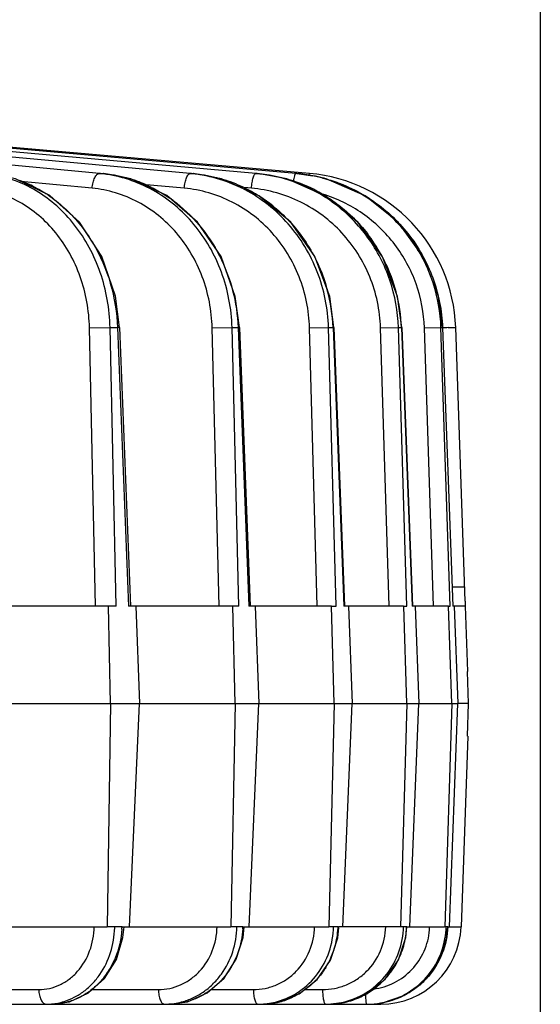
# Model space of a CAD drawing. Units: inches. Extents: x 0 to 17, y 0 to 11.
# Drawn here: x 11.5 to 11.8, y 7.7 to 8.4 of the extents above; entities that cross this region are included whole.
import ezdxf

# ---------------------------------------------------------------- set-up
doc = ezdxf.new("R2010")
doc.units = ezdxf.units.IN
doc.header["$LTSCALE"] = 0.935
doc.header["$MEASUREMENT"] = 0
doc.layers.get('0').update_dxf_attribs({"linetype": 'CONTINUOUS'})
doc.layers.add('7_ALL_FEATURES', color=7, linetype='CONTINUOUS')
doc.styles.get("Standard").update_dxf_attribs({"font": 'txt', "width": 0.8})
doc.dimstyles.new('DIMSTYLE_1', dxfattribs={"dimtxt": 0.12, "dimasz": 0.1875, "dimexe": 0.125, "dimexo": 0.0625, "dimgap": 0.06, "dimtad": 0, "dimtih": 1, "dimtoh": 1, "dimdec": 1, "dimlfac": 5, "dimzin": 4, "dimdsep": 46, "dimtxsty": 'STANDARD', "dimblk": '_FILLED', "dimblk1": '_FILLED', "dimblk2": '_FILLED', "dimcen": 0.09, "dimadec": 3, "dimazin": 1, "dimtp": 0.001, "dimtm": 0.001, "dimtfac": 1, "dimtdec": 1, "dimtofl": 0, "dimtmove": 0, "dimatfit": 3, "dimldrblk": '_FILLED', "dimfxl": 1, "dimtolj": 1, "dimtzin": 4, "dimarcsym": 0})

# ---------------------------------------------------------------- blocks, each defined once
blk = doc.blocks.new('_FILLED')
at = {"color": 0, "linetype": 'BYBLOCK'}
blk.add_solid([(0, 0), (-1, 0.1667), (-1, -0.1667)], dxfattribs=at)
blk = doc.blocks.new('*D5')
at = {"color": 2, "linetype": 'CONTINUOUS'}
for p, q in [((11.8219, 8.77277), (11.8219, 6.48341)), ((8.45235, 8.50909), (8.45235, 6.48341)), ((8.45235, 6.60841), (9.83713, 6.60841)), ((11.8219, 6.60841), (10.43713, 6.60841))]:
    blk.add_line(p, q, dxfattribs=at)
at = {"color": 2, "linetype": 'CONTINUOUS', "xscale": 0.1875, "yscale": 0.1875, "zscale": 0.1875, "rotation": 180}
blk.add_blockref('_FILLED', (8.45235, 6.60841), dxfattribs=at)
at = {"color": 2, "linetype": 'CONTINUOUS', "xscale": 0.1875, "yscale": 0.1875, "zscale": 0.1875}
blk.add_blockref('_FILLED', (11.8219, 6.60841), dxfattribs=at)
at = {"color": 2, "linetype": 'CONTINUOUS', "insert": (10.08913, 6.66841), "char_height": 0.12, "width": 0.48, "attachment_point": 2, "line_spacing_factor": 0.9}
blk.add_mtext('16.8\\P[428]', dxfattribs=at)

msp = doc.modelspace()

# ---------------------------------------------------------------- linework, layer by layer
at = {"color": 7, "linetype": 'CONTINUOUS'}
for p, q in [((11.77663, 7.94849), (11.77521, 7.98922)), ((11.77711, 7.92847), (11.77658, 7.94849)), ((11.77711, 7.92846), (11.77036, 7.92846)), ((11.77658, 7.90822), (11.77711, 7.92847)), ((11.77663, 7.90822), (11.77247, 7.78922))]:
    msp.add_line(p, q, dxfattribs=at)
at = {"layer": '7_ALL_FEATURES', "color": 7, "linetype": 'CONTINUOUS'}
for p, q in [((11.66938, 8.25906), (10.91984, 8.32501)), ((11.67792, 8.25906), (10.94639, 8.32306)), ((11.67003, 8.25906), (11.67997, 8.25768)), ((11.68839, 8.25568), (11.67999, 8.25767)), ((11.55946, 8.16297), (11.56623, 7.98922)), ((11.63422, 8.16297), (11.641, 7.98922)), ((11.69313, 8.16297), (11.69983, 7.98922)), ((11.73553, 8.16296), (11.74209, 7.98922)), ((11.76096, 8.16295), (11.76731, 7.98922)), ((11.7751, 7.99229), (11.76915, 8.16293)), ((11.77501, 7.99229), (11.77498, 7.98922)), ((11.55253, 7.98922), (11.47455, 7.98922)), ((11.55731, 7.98922), (11.55261, 7.98922)), ((11.55391, 7.92846), (11.55261, 7.98922)), ((11.63005, 7.98922), (11.56497, 7.98922)), ((11.56967, 7.98922), (11.57203, 7.92846)), ((11.63395, 7.98922), (11.63013, 7.98922)), ((11.63164, 7.92846), (11.63013, 7.98922)), ((11.69165, 7.98922), (11.64018, 7.98922)), ((11.64401, 7.98922), (11.64638, 7.92846)), ((11.69173, 7.98922), (11.69464, 7.98922)), ((11.69342, 7.92846), (11.69173, 7.98922)), ((11.73666, 7.98922), (11.69937, 7.98922)), ((11.70228, 7.98922), (11.70462, 7.92846)), ((11.73675, 7.98922), (11.7387, 7.98922)), ((11.7386, 7.92846), (11.73675, 7.98922)), ((11.76458, 7.98922), (11.74189, 7.98922)), ((11.74384, 7.98922), (11.74614, 7.92846)), ((11.76468, 7.98922), (11.76566, 7.98922)), ((11.76667, 7.92846), (11.76468, 7.98922)), ((11.77498, 7.98922), (11.76726, 7.98922)), ((11.76824, 7.98922), (11.77046, 7.92846)), ((11.46111, 7.92846), (11.55383, 7.92846)), ((11.55391, 7.92846), (11.55179, 7.78922)), ((11.55391, 7.92846), (11.63154, 7.92846)), ((11.56574, 7.78922), (11.57203, 7.92846)), ((11.63164, 7.92846), (11.62889, 7.78922)), ((11.63164, 7.92846), (11.69333, 7.92846)), ((11.64024, 7.78922), (11.64638, 7.92846)), ((11.69342, 7.92846), (11.69009, 7.78922)), ((11.69342, 7.92846), (11.7385, 7.92846)), ((11.69871, 7.78922), (11.70462, 7.92846)), ((11.7386, 7.92846), (11.73471, 7.78922)), ((11.7386, 7.92846), (11.76657, 7.92846)), ((11.74051, 7.78922), (11.74614, 7.92846)), ((11.76667, 7.92846), (11.76227, 7.78922)), ((11.76519, 7.78922), (11.77046, 7.92846)), ((11.76667, 7.92846), (11.77046, 7.92846)), ((11.4723, 7.78922), (11.55174, 7.78922)), ((11.55649, 7.78922), (11.55179, 7.78922)), ((11.56104, 7.78922), (11.5623, 7.78922)), ((11.5623, 7.78922), (11.62884, 7.78922)), ((11.63271, 7.78922), (11.62889, 7.78922)), ((11.63642, 7.78922), (11.63723, 7.78922)), ((11.63654, 7.78265), (11.63723, 7.78922)), ((11.63723, 7.78922), (11.69003, 7.78922)), ((11.69299, 7.78922), (11.69009, 7.78922)), ((11.69581, 7.78922), (11.69626, 7.78922)), ((11.73465, 7.78922), (11.69626, 7.78922)), ((11.73667, 7.78922), (11.73471, 7.78922)), ((11.73856, 7.78922), (11.73922, 7.78922)), ((11.73856, 7.78922), (11.73876, 7.78922)), ((11.73922, 7.78922), (11.76221, 7.78922)), ((11.76326, 7.78922), (11.76227, 7.78922)), ((11.76421, 7.78922), (11.76487, 7.78922)), ((11.76487, 7.78922), (11.77241, 7.78922)), ((10.84098, 7.74096), (11.71368, 7.74096)), ((11.71439, 7.74096), (11.7225, 7.74096))]:
    msp.add_line(p, q, dxfattribs=at)
at = {"layer": '7_ALL_FEATURES', "color": 9, "linetype": 'CONTINUOUS'}
for p, q in [((11.64448, 8.25906), (10.91988, 8.32389)), ((11.60352, 8.25906), (10.92027, 8.32195)), ((11.54692, 8.25906), (10.98538, 8.31288)), ((11.54235, 8.24986), (11.49797, 8.25412)), ((11.54692, 8.25906), (11.54945, 8.25906)), ((11.5496, 8.25906), (11.54945, 8.25906)), ((11.60352, 8.25906), (11.60544, 8.25906)), ((11.60552, 8.25906), (11.60544, 8.25906)), ((11.64448, 8.25906), (11.64578, 8.25906)), ((11.64581, 8.25906), (11.64578, 8.25906)), ((11.67781, 8.25791), (11.67792, 8.25906)), ((11.59983, 8.24986), (11.57389, 8.25225)), ((11.64173, 8.24986), (11.63462, 8.2505)), ((11.54073, 8.16277), (11.55357, 8.16293)), ((11.54447, 7.98922), (11.54073, 8.16277)), ((11.55357, 8.16293), (11.5582, 8.16293)), ((11.55731, 7.98922), (11.55357, 8.16293)), ((11.55946, 8.16297), (11.5582, 8.16293)), ((11.5582, 8.16293), (11.56497, 7.98922)), ((11.61724, 8.16277), (11.62964, 8.16293)), ((11.62154, 7.98922), (11.61724, 8.16277)), ((11.62964, 8.16293), (11.63341, 8.16293)), ((11.63395, 7.98922), (11.62964, 8.16293)), ((11.63422, 8.16297), (11.63341, 8.16293)), ((11.63341, 8.16293), (11.64018, 7.98922)), ((11.67797, 8.16277), (11.68981, 8.16293)), ((11.68279, 7.98922), (11.67797, 8.16277)), ((11.68981, 8.16293), (11.69267, 8.16293)), ((11.69464, 7.98922), (11.68981, 8.16293)), ((11.69313, 8.16297), (11.69267, 8.16293)), ((11.69267, 8.16293), (11.69937, 7.98922)), ((11.72225, 8.16277), (11.7334, 8.16293)), ((11.72755, 7.98922), (11.72225, 8.16277)), ((11.7334, 8.16293), (11.73532, 8.16293)), ((11.7387, 7.98922), (11.7334, 8.16293)), ((11.73553, 8.16296), (11.73532, 8.16293)), ((11.73532, 8.16293), (11.74189, 7.98922)), ((11.74962, 8.16277), (11.75994, 8.16293)), ((11.75533, 7.98922), (11.74962, 8.16277)), ((11.75994, 8.16293), (11.76091, 8.16293)), ((11.76566, 7.98922), (11.75994, 8.16293)), ((11.76096, 8.16295), (11.76091, 8.16293)), ((11.76091, 8.16293), (11.76726, 7.98922)), ((11.76445, 8.16291), (11.76788, 8.16297)), ((11.76788, 8.16297), (11.76915, 8.16293)), ((11.76687, 8.00133), (11.77479, 8.00118)), ((11.56104, 7.78922), (11.55649, 7.78922)), ((11.63642, 7.78922), (11.63271, 7.78922)), ((11.69581, 7.78922), (11.69299, 7.78922)), ((11.73856, 7.78922), (11.73667, 7.78922)), ((11.76421, 7.78922), (11.76326, 7.78922)), ((11.45333, 7.75008), (11.5091, 7.75008)), ((11.54239, 7.75008), (11.58372, 7.75008)), ((11.61656, 7.75008), (11.64293, 7.75008)), ((11.67488, 7.75008), (11.68608, 7.75008)), ((11.7225, 7.74171), (11.7225, 7.74096))]:
    msp.add_line(p, q, dxfattribs=at)
at = {"layer": '7_ALL_FEATURES', "color": 7, "linetype": 'CONTINUOUS'}
for points in [[(11.55945, 8.16297), (11.557, 8.18246), (11.54844, 8.20733), (11.53446, 8.22878), (11.51607, 8.2453), (11.49465, 8.25573), (11.47867, 8.25905)], [(11.63422, 8.16297), (11.63169, 8.18242), (11.62277, 8.20727), (11.60816, 8.22873), (11.58891, 8.24526), (11.56645, 8.25572), (11.5496, 8.25905)], [(11.69312, 8.16297), (11.69054, 8.18237), (11.68136, 8.20722), (11.66626, 8.22867), (11.64634, 8.24522), (11.62307, 8.2557), (11.60552, 8.25906)], [(11.73552, 8.16296), (11.73292, 8.18233), (11.72356, 8.20716), (11.70813, 8.22863), (11.68773, 8.24519), (11.66386, 8.25569), (11.64581, 8.25906)], [(11.76096, 8.16295), (11.75836, 8.18229), (11.74891, 8.20712), (11.73329, 8.2286), (11.71261, 8.24517), (11.68839, 8.25568)], [(11.51718, 7.74096), (11.52818, 7.7425), (11.54005, 7.74798), (11.55011, 7.75701), (11.55749, 7.76886), (11.56161, 7.78256), (11.5623, 7.78922)], [(11.64792, 7.74096), (11.65841, 7.74217), (11.67159, 7.74743), (11.68278, 7.75645), (11.69099, 7.76844), (11.69554, 7.78241), (11.69619, 7.78856)], [(11.68944, 7.74096), (11.70023, 7.74218), (11.71371, 7.74747), (11.72511, 7.75651), (11.73347, 7.76853), (11.73805, 7.78249), (11.73876, 7.78922)], [(11.72343, 7.74179), (11.73675, 7.74628), (11.74919, 7.75517), (11.75838, 7.76744), (11.76345, 7.78193), (11.76426, 7.78922)], [(11.59029, 7.74096), (11.60183, 7.74252), (11.61421, 7.74804), (11.62466, 7.75709), (11.63231, 7.76895), (11.63654, 7.78265)]]:
    msp.add_lwpolyline(points, dxfattribs=at)
at = {"layer": '7_ALL_FEATURES', "color": 9, "linetype": 'CONTINUOUS'}
for centre, radius, start, end in [((11.46974, 8.1798), 0.0798, 63.52819, 69.8625), ((11.53898, 8.17631), 0.08314, 82.82818, 84.51555), ((11.54075, 8.17277), 0.08677, 63.47189, 71.02903), ((11.59526, 8.16948), 0.08996, 83.54422, 84.73194), ((11.59675, 8.16707), 0.09242, 63.41148, 71.85418), ((11.636, 8.16438), 0.09506, 84.12083, 84.8781), ((11.63587, 8.16333), 0.09612, 70.69436, 84.10812), ((11.637, 8.16265), 0.09683, 63.36433, 72.3899), ((11.66122, 8.15982), 0.09964, 75.19672, 79.15248), ((11.66126, 8.15998), 0.09947, 74.70751, 75.1959), ((11.66072, 8.16048), 0.09896, 72.67367, 74.32624), ((11.6608, 8.16077), 0.09866, 67.02996, 72.66957), ((11.59593, 8.16536), 0.09431, 56.59653, 63.43404), ((11.63663, 8.16189), 0.09767, 57.53538, 63.36699), ((11.53839, 8.16848), 0.09168, 53.51757, 55.21584), ((11.59515, 8.16417), 0.09574, 50.55593, 56.60052), ((11.63449, 8.15965), 0.10079, 29.02581, 37.88618), ((11.63386, 8.15933), 0.1015, 21.16028, 29.01368), ((11.63369, 8.15926), 0.10169, 14.82729, 21.16165), ((11.5889, 8.15926), 0.10381, 15.17713, 16.49984), ((11.58733, 8.15888), 0.10541, 2.2031, 15.15122), ((11.63286, 8.15906), 0.10254, 2.16365, 14.81495), ((11.77649, 7.68778), 0.47528, 91.45178, 91.86761), ((11.49946, 7.79024), 0.05704, 358.36229, 358.96809), ((11.50373, 7.79164), 0.05736, 356.17775, 356.88803), ((11.5039, 7.79164), 0.05719, 356.88802, 357.5762), ((11.58212, 7.79148), 0.05435, 356.3706, 357.00078), ((11.58226, 7.79148), 0.0542, 357.00078, 357.61141), ((11.64311, 7.79138), 0.05274, 344.44906, 356.65442), ((11.64375, 7.79133), 0.0521, 356.66911, 357.6725), ((11.68726, 7.79125), 0.05134, 345.94257, 357.03612), ((11.68799, 7.7912), 0.05061, 357.05714, 357.75948), ((11.71251, 7.79054), 0.04044, 355.32226, 358.13095), ((11.64399, 7.79115), 0.05183, 330.32427, 342.86602), ((11.64383, 7.7912), 0.05199, 342.86087, 344.42943), ((11.68766, 7.79116), 0.05093, 339.66735, 345.93642), ((11.68768, 7.79115), 0.05091, 330.84065, 339.66315), ((11.64485, 7.7907), 0.05086, 328.20078, 330.28654), ((11.68805, 7.79096), 0.05049, 323.57423, 330.82414), ((11.6883, 7.79077), 0.05018, 315.60969, 323.57722), ((11.64626, 7.78953), 0.04903, 314.70608, 315.71167), ((11.68875, 7.79035), 0.04956, 302.33143, 315.59367), ((11.64768, 7.7873), 0.04637, 284.68004, 295.19247), ((11.6893, 7.78944), 0.04849, 284.21431, 296.65627), ((11.68914, 7.78976), 0.04886, 296.65182, 302.31173), ((11.51379, 7.77836), 0.0374, 270.0128, 275.12187), ((11.51374, 7.77886), 0.0379, 275.12616, 287.07788), ((11.58753, 7.78251), 0.04154, 270.00938, 273.75182), ((11.5875, 7.78299), 0.04203, 273.76011, 286.20689), ((11.59016, 7.78362), 0.04267, 286.41494, 287.13059), ((11.64583, 7.78593), 0.04496, 270.00738, 272.63368), ((11.6458, 7.78638), 0.04542, 272.63802, 285.5831), ((11.64787, 7.78668), 0.04572, 270.05649, 284.64382), ((11.68803, 7.78846), 0.0475, 270.00615, 271.67745), ((11.68801, 7.78894), 0.04798, 271.68217, 285.15778), ((11.6894, 7.78917), 0.04821, 270.0433, 284.1785), ((11.71368, 7.79049), 0.04953, 279.99242, 283.17245), ((11.71375, 7.79018), 0.04921, 283.17369, 284.91878), ((11.71375, 7.79017), 0.0492, 284.92106, 287.84414)]:
    msp.add_arc(centre, radius, start, end, dxfattribs=at)
at = {"layer": '7_ALL_FEATURES', "color": 7, "linetype": 'CONTINUOUS'}
for centre, radius, start, end in [((11.66075, 8.16124), 0.09821, 84.59108, 84.96287), ((11.66066, 8.1604), 0.09905, 78.76752, 84.58361), ((11.66921, 8.15944), 0.1, 2, 85), ((11.6606, 8.16006), 0.09939, 74.32772, 78.77155), ((11.7225, 7.79096), 0.05, 270, 358), ((11.71368, 7.78999), 0.04903, 270.00544, 270.82537), ((11.71366, 7.7906), 0.04964, 270.841, 279.99498), ((11.71437, 7.79061), 0.04965, 270.02755, 279.18287), ((11.71435, 7.79077), 0.04981, 279.17628, 280.48976)]:
    msp.add_arc(centre, radius, start, end, dxfattribs=at)
at = {"layer": '7_ALL_FEATURES', "color": 9, "linetype": 'CONTINUOUS'}
for points, knots in [([(11.55357, 8.16293), (11.55344, 8.16879), (11.55228, 8.18044), (11.54793, 8.19731), (11.54107, 8.21302), (11.53191, 8.2271), (11.52072, 8.23909), (11.50785, 8.24864), (11.49367, 8.25541), (11.4836, 8.25793), (11.47853, 8.25867)], [0, 0, 0, 0, 0.133132, 0.265004, 0.394586, 0.521367, 0.645023, 0.765613, 0.883673, 1, 1, 1, 1]), ([(11.54235, 8.24986), (11.54246, 8.25105), (11.54274, 8.25279), (11.54339, 8.25495), (11.54396, 8.25633), (11.54463, 8.25748), (11.54548, 8.25853), (11.54637, 8.25906), (11.54692, 8.25906)], [0, 0, 0, 0, 0.329614, 0.483294, 0.622486, 0.744301, 0.84702, 1, 1, 1, 1]), ([(11.62964, 8.16293), (11.62949, 8.16883), (11.62823, 8.1806), (11.62353, 8.1976), (11.61614, 8.21342), (11.60631, 8.22755), (11.59432, 8.23955), (11.58055, 8.24904), (11.56543, 8.2557), (11.55474, 8.25812), (11.54936, 8.25879)], [0, 0, 0, 0, 0.130233, 0.259642, 0.387517, 0.513581, 0.637651, 0.759792, 0.880413, 1, 1, 1, 1]), ([(11.54945, 8.25906), (11.55111, 8.2589), (11.55772, 8.25807), (11.56423, 8.25645), (11.56896, 8.25483)], [0, 0, 0, 0, 0.24902, 1, 1, 1, 1]), ([(11.59983, 8.24986), (11.59994, 8.25105), (11.60019, 8.25277), (11.60073, 8.25494), (11.6012, 8.25632), (11.60173, 8.25747), (11.60236, 8.25847), (11.60306, 8.25906), (11.60352, 8.25906)], [0, 0, 0, 0, 0.345679, 0.505205, 0.647785, 0.769806, 0.868678, 1, 1, 1, 1]), ([(11.68981, 8.16293), (11.68964, 8.16887), (11.68829, 8.18071), (11.68331, 8.19781), (11.6755, 8.21369), (11.66513, 8.22787), (11.65251, 8.23986), (11.63804, 8.24931), (11.62218, 8.25589), (11.611, 8.25824), (11.60537, 8.25887)], [0, 0, 0, 0, 0.127957, 0.255454, 0.382029, 0.507583, 0.63202, 0.755387, 0.877969, 1, 1, 1, 1]), ([(11.60544, 8.25906), (11.60714, 8.25891), (11.61394, 8.25808), (11.62065, 8.25649), (11.62553, 8.25489)], [0, 0, 0, 0, 0.249367, 1, 1, 1, 1]), ([(11.64173, 8.24986), (11.64183, 8.25104), (11.64205, 8.25276), (11.64248, 8.25493), (11.64284, 8.25631), (11.64322, 8.25744), (11.64362, 8.2583), (11.644, 8.25886), (11.64434, 8.25906), (11.64448, 8.25906)], [0, 0, 0, 0, 0.360695, 0.525697, 0.671499, 0.793796, 0.889031, 0.956282, 1, 1, 1, 1]), ([(11.64578, 8.25906), (11.64751, 8.25891), (11.65445, 8.25809), (11.6613, 8.25652), (11.6663, 8.25494)], [0, 0, 0, 0, 0.249598, 1, 1, 1, 1]), ([(11.7334, 8.16293), (11.73309, 8.17293), (11.72951, 8.19289), (11.71793, 8.21539), (11.70509, 8.23062), (11.69388, 8.24045), (11.68135, 8.24843), (11.67229, 8.25242), (11.66764, 8.25405)], [0, 0, 0, 0, 0.251739, 0.50224, 0.627259, 0.751863, 0.876067, 1, 1, 1, 1]), ([(11.66804, 8.25391), (11.66814, 8.25462), (11.66834, 8.25588), (11.66863, 8.25734), (11.66888, 8.25822), (11.66905, 8.25866), (11.66918, 8.25894), (11.66932, 8.25906), (11.66938, 8.25906)], [0, 0, 0, 0, 0.398417, 0.709189, 0.824644, 0.911149, 0.9685, 1, 1, 1, 1]), ([(11.6875, 8.25593), (11.69258, 8.25454), (11.70253, 8.25094), (11.71641, 8.24325), (11.72891, 8.23345), (11.73971, 8.22179), (11.74855, 8.20856), (11.7552, 8.1941), (11.75949, 8.17877), (11.76072, 8.16821), (11.76091, 8.16293)], [0, 0, 0, 0, 0.124726, 0.249476, 0.374355, 0.49935, 0.62443, 0.74957, 0.874842, 1, 1, 1, 1]), ([(11.54073, 8.16277), (11.54061, 8.16821), (11.53953, 8.17904), (11.5354, 8.1947), (11.52888, 8.20922), (11.52019, 8.22216), (11.50959, 8.23306), (11.49742, 8.24158), (11.48407, 8.24741), (11.47464, 8.24938), (11.46992, 8.24986)], [0, 0, 0, 0, 0.133408, 0.265466, 0.395129, 0.521866, 0.645374, 0.765776, 0.883715, 1, 1, 1, 1]), ([(11.50531, 8.25123), (11.50909, 8.24935), (11.51645, 8.24496), (11.52647, 8.23673), (11.5354, 8.22698), (11.54568, 8.2121), (11.55489, 8.19075), (11.55784, 8.17227), (11.5582, 8.16293)], [0, 0, 0, 0, 0.117583, 0.237487, 0.359863, 0.484647, 0.739788, 1, 1, 1, 1]), ([(11.61724, 8.16277), (11.61697, 8.17359), (11.6129, 8.19505), (11.59922, 8.21851), (11.58418, 8.23311), (11.57132, 8.24161), (11.55725, 8.24743), (11.54733, 8.24938), (11.54235, 8.24986)], [0, 0, 0, 0, 0.259432, 0.51288, 0.637111, 0.759401, 0.880209, 1, 1, 1, 1]), ([(11.57951, 8.2504), (11.58047, 8.24992), (11.58432, 8.24792), (11.58801, 8.24563), (11.59069, 8.24377)], [0, 0, 0, 0, 0.249041, 1, 1, 1, 1]), ([(11.67797, 8.16277), (11.67781, 8.16822), (11.67657, 8.17909), (11.67195, 8.19478), (11.6647, 8.20933), (11.65507, 8.22226), (11.64337, 8.23314), (11.62997, 8.24164), (11.61531, 8.24743), (11.60501, 8.24938), (11.59983, 8.24986)], [0, 0, 0, 0, 0.128014, 0.255541, 0.382128, 0.507667, 0.632072, 0.755409, 0.877985, 1, 1, 1, 1]), ([(11.72225, 8.16277), (11.72209, 8.16822), (11.72078, 8.17911), (11.71599, 8.19481), (11.7085, 8.20936), (11.69856, 8.22229), (11.6865, 8.23317), (11.67271, 8.24165), (11.65764, 8.24744), (11.64705, 8.24938), (11.64173, 8.24986)], [0, 0, 0, 0, 0.126342, 0.252487, 0.37816, 0.503373, 0.628087, 0.752331, 0.876297, 1, 1, 1, 1]), ([(11.75994, 8.16293), (11.75963, 8.17237), (11.75632, 8.19124), (11.74573, 8.21269), (11.73397, 8.22751), (11.72365, 8.23727), (11.71206, 8.24546), (11.70364, 8.24976), (11.6993, 8.2516)], [0, 0, 0, 0, 0.250225, 0.500094, 0.625213, 0.750236, 0.875155, 1, 1, 1, 1]), ([(11.59289, 8.24219), (11.59889, 8.23776), (11.60996, 8.22728), (11.6226, 8.20808), (11.63084, 8.18625), (11.63311, 8.17073), (11.63341, 8.16293)], [0, 0, 0, 0, 0.243648, 0.492323, 0.74505, 1, 1, 1, 1]), ([(11.74962, 8.16277), (11.74931, 8.17208), (11.7458, 8.19071), (11.73453, 8.21151), (11.7221, 8.22545), (11.71126, 8.23435), (11.69918, 8.24146), (11.69049, 8.24489), (11.68604, 8.24625)], [0, 0, 0, 0, 0.250203, 0.500008, 0.625139, 0.750166, 0.875086, 1, 1, 1, 1]), ([(11.68906, 8.2443), (11.69021, 8.24356), (11.69476, 8.24053), (11.69906, 8.23712), (11.70211, 8.23437)], [0, 0, 0, 0, 0.24974, 1, 1, 1, 1]), ([(11.65598, 8.2381), (11.65979, 8.23496), (11.66699, 8.22807), (11.67611, 8.21619), (11.68344, 8.20301), (11.687, 8.19357), (11.68843, 8.18874)], [0, 0, 0, 0, 0.24746, 0.496772, 0.747699, 1, 1, 1, 1]), ([(11.70211, 8.23437), (11.70319, 8.2334), (11.70745, 8.22939), (11.71135, 8.22501), (11.71404, 8.22155)], [0, 0, 0, 0, 0.24976, 1, 1, 1, 1]), ([(11.5091, 7.75008), (11.51135, 7.75008), (11.51587, 7.75059), (11.52237, 7.75283), (11.52834, 7.75647), (11.53538, 7.76306), (11.54176, 7.77403), (11.54357, 7.7841), (11.54365, 7.78922)], [0, 0, 0, 0, 0.116852, 0.234811, 0.354953, 0.478219, 0.733839, 1, 1, 1, 1]), ([(11.56096, 7.78782), (11.56055, 7.78162), (11.55841, 7.77238), (11.55272, 7.76149), (11.54724, 7.75439), (11.5407, 7.74857), (11.53334, 7.74423), (11.52541, 7.74157), (11.5199, 7.74096), (11.51718, 7.74096)], [0, 0, 0, 0, 0.264995, 0.394964, 0.521951, 0.645586, 0.765975, 0.883835, 1, 1, 1, 1]), ([(11.52487, 7.74263), (11.52708, 7.74331), (11.53142, 7.74509), (11.53742, 7.74888), (11.54281, 7.75372), (11.54905, 7.76147), (11.55463, 7.77313), (11.55632, 7.78341), (11.55647, 7.78861)], [0, 0, 0, 0, 0.11682, 0.235619, 0.356987, 0.481154, 0.736714, 1, 1, 1, 1]), ([(11.58372, 7.75008), (11.58609, 7.75008), (11.59085, 7.75058), (11.5977, 7.75282), (11.604, 7.75645), (11.61143, 7.76299), (11.61822, 7.77392), (11.6202, 7.78409), (11.62031, 7.78922)], [0, 0, 0, 0, 0.1201, 0.240847, 0.362856, 0.486787, 0.739939, 1, 1, 1, 1]), ([(11.59923, 7.74263), (11.60158, 7.74331), (11.60619, 7.7451), (11.61258, 7.74894), (11.61831, 7.75385), (11.62493, 7.76168), (11.63085, 7.77348), (11.6326, 7.78395), (11.63271, 7.78922)], [0, 0, 0, 0, 0.119912, 0.241018, 0.363741, 0.488241, 0.741595, 1, 1, 1, 1]), ([(11.63635, 7.78804), (11.63603, 7.78293), (11.63395, 7.77281), (11.62791, 7.76147), (11.62135, 7.75391), (11.61572, 7.74913), (11.60949, 7.74535), (11.60501, 7.74355), (11.60273, 7.74285)], [0, 0, 0, 0, 0.257385, 0.51082, 0.635611, 0.758677, 0.880047, 1, 1, 1, 1]), ([(11.64293, 7.75008), (11.64539, 7.75008), (11.65034, 7.75058), (11.65747, 7.75281), (11.66404, 7.75643), (11.67177, 7.76294), (11.6789, 7.77384), (11.68103, 7.78408), (11.68115, 7.78922)], [0, 0, 0, 0, 0.122498, 0.245329, 0.368765, 0.493242, 0.744603, 1, 1, 1, 1]), ([(11.658, 7.74263), (11.66288, 7.74399), (11.67232, 7.74844), (11.68358, 7.75936), (11.69098, 7.77341), (11.69286, 7.78394), (11.69299, 7.78922)], [0, 0, 0, 0, 0.244753, 0.492908, 0.744959, 1, 1, 1, 1]), ([(11.68608, 7.75008), (11.68861, 7.75008), (11.6937, 7.75058), (11.70103, 7.7528), (11.7078, 7.75642), (11.71575, 7.76291), (11.72313, 7.77378), (11.72537, 7.78407), (11.72552, 7.78922)], [0, 0, 0, 0, 0.124126, 0.248396, 0.372843, 0.497732, 0.747903, 1, 1, 1, 1]), ([(11.70055, 7.74263), (11.70557, 7.74399), (11.71524, 7.7484), (11.72686, 7.7593), (11.73454, 7.77336), (11.73651, 7.78393), (11.73667, 7.78922)], [0, 0, 0, 0, 0.247702, 0.496837, 0.747693, 1, 1, 1, 1]), ([(11.71789, 7.75042), (11.72015, 7.75071), (11.72463, 7.75169), (11.7331, 7.75513), (11.74242, 7.76208), (11.75014, 7.77365), (11.75244, 7.78269), (11.75282, 7.78724)], [0, 0, 0, 0, 0.125181, 0.25026, 0.499696, 0.749548, 1, 1, 1, 1]), ([(11.76421, 7.78922), (11.764, 7.78361), (11.76167, 7.77238), (11.75428, 7.76012), (11.74623, 7.75222), (11.73928, 7.74739), (11.73162, 7.7438), (11.72617, 7.7423), (11.72341, 7.74179)], [0, 0, 0, 0, 0.249973, 0.499759, 0.624979, 0.750074, 0.875037, 1, 1, 1, 1]), ([(11.72883, 7.74334), (11.73365, 7.74489), (11.74287, 7.74952), (11.75391, 7.76032), (11.7612, 7.77396), (11.76309, 7.78413), (11.76326, 7.78922)], [0, 0, 0, 0, 0.249433, 0.499213, 0.749386, 1, 1, 1, 1]), ([(11.68807, 7.7639), (11.68759, 7.76312), (11.68559, 7.76008), (11.68326, 7.75725), (11.68135, 7.7553)], [0, 0, 0, 0, 0.251114, 1, 1, 1, 1]), ([(11.5091, 7.75008), (11.50912, 7.7489), (11.50936, 7.74668), (11.51018, 7.74412), (11.51116, 7.74251), (11.51197, 7.74165), (11.51285, 7.7411), (11.5135, 7.74096), (11.5138, 7.74096)], [0, 0, 0, 0, 0.31863, 0.601538, 0.721719, 0.826416, 0.917617, 1, 1, 1, 1]), ([(11.58372, 7.75008), (11.58373, 7.74891), (11.58388, 7.74719), (11.58436, 7.74504), (11.58483, 7.74366), (11.58538, 7.74253), (11.58603, 7.74167), (11.58675, 7.74111), (11.58729, 7.74096), (11.58754, 7.74096)], [0, 0, 0, 0, 0.33369, 0.487443, 0.6256, 0.745577, 0.846128, 0.929001, 1, 1, 1, 1]), ([(11.64293, 7.75008), (11.64294, 7.74891), (11.64305, 7.7472), (11.64341, 7.74505), (11.64376, 7.74368), (11.64418, 7.74255), (11.64467, 7.74169), (11.6452, 7.74113), (11.64564, 7.74096), (11.64583, 7.74096)], [0, 0, 0, 0, 0.349693, 0.509426, 0.651163, 0.771511, 0.868225, 0.942242, 1, 1, 1, 1]), ([(11.68075, 7.75469), (11.67881, 7.75276), (11.67461, 7.74925), (11.66987, 7.7465), (11.66742, 7.74534)], [0, 0, 0, 0, 0.502126, 1, 1, 1, 1]), ([(11.68608, 7.75008), (11.68609, 7.74891), (11.68616, 7.74721), (11.68641, 7.74505), (11.68664, 7.74369), (11.68692, 7.74257), (11.6872, 7.74181), (11.68746, 7.74137), (11.68767, 7.7411), (11.6879, 7.74096), (11.68803, 7.74096)], [0, 0, 0, 0, 0.365235, 0.530965, 0.676565, 0.797863, 0.8915, 0.927693, 0.957166, 1, 1, 1, 1]), ([(11.71277, 7.74702), (11.7128, 7.74619), (11.71288, 7.74473), (11.71305, 7.74302), (11.71323, 7.74197), (11.71337, 7.74144), (11.71348, 7.74112), (11.71362, 7.74096), (11.71368, 7.74096)], [0, 0, 0, 0, 0.397847, 0.711103, 0.82767, 0.914327, 0.970644, 1, 1, 1, 1]), ([(11.60222, 7.74269), (11.60125, 7.74241), (11.59735, 7.74141), (11.5933, 7.74096), (11.59029, 7.74096)], [0, 0, 0, 0, 0.251529, 1, 1, 1, 1])]:
    msp.add_open_spline(points, degree=3, knots=knots, dxfattribs=at)

# ---------------------------------------------------------------- dimensions: what is measured, and where the dimension line sits
at = {"color": 2, "linetype": 'CONTINUOUS'}
dim = msp.add_linear_dim(base=(11.8219, 6.60841), p1=(8.45235, 8.57159), p2=(11.8219, 8.83527), text='<>\\P[]', dimstyle='DIMSTYLE_1', dxfattribs=at)
dim.commit()
dim.dimension.update_dxf_attribs({"geometry": '*D5', "text_midpoint": (10.13713, 6.51841), "dimtype": 160})

doc.saveas('drawing.dxf')
